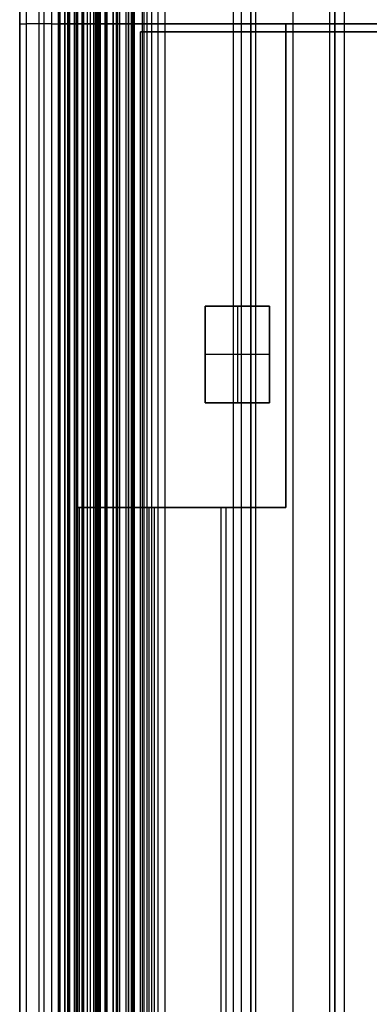
# Model space of a CAD drawing. Units: millimetres. Extents: x 183 to 216, y 0 to 1065.
# Drawn here: x 184 to 195, y 502 to 533 of the extents above; entities that cross this region are included whole.
import ezdxf

# ---------------------------------------------------------------- set-up
doc = ezdxf.new("R2010")
doc.units = ezdxf.units.MM
doc.header["$MEASUREMENT"] = 0
doc.layers.add('3', color=7, linetype='Continuous')

msp = doc.modelspace()

# ---------------------------------------------------------------- linework, layer by layer
at = {"layer": '3', "extrusion": (0, -1, 0)}
for p, q in [((183.75, 2.5, -42.8), (183.75, 1062.5, -42.8)), ((183.75, 1062.5, -21.4), (183.75, 2.5, -21.4)), ((183.95, 1062.5, -43), (183.95, 2.5, -43)), ((184.35, 2.5, -43), (184.35, 1062.5, -43)), ((184.5, 1062.5), (184.5, 175.3)), ((184.75, 2.5, -43), (184.75, 1062.5, -43)), ((184.95, 1062.5, -19.2), (184.95, 2.5, -19.2)), ((184.95, 2.5, -22.4), (184.95, 1062.5, -22.4)), ((184.95, 2.5, -32.8), (184.95, 1062.5, -32.8)), ((184.95, 2.5, -20.8), (184.95, 1062.5, -20.8)), ((184.95, 2.5, -26.8), (184.95, 1062.5, -26.8)), ((184.95, 2.5, -39.7), (184.95, 1062.5, -39.7)), ((185, 1062.5, -39.6), (185, 2.5, -39.6)), ((185.149, 2.5, -34.329), (185.149, 1062.5, -34.329)), ((185.25, 2.5, -36.6), (185.25, 1062.5, -36.6)), ((185.25, 1062.5, -6.85), (185.25, 175.3, -6.85)), ((185.5, 2.5, -34.95), (185.5, 1062.5, -34.95)), ((185.55, 2.5, -36.6), (185.55, 1062.5, -36.6)), ((185.675, 1062.5, -36.6), (185.675, 2.5, -36.6)), ((185.7, 2.5, -30), (185.7, 1062.5, -30)), ((185.7, 2.5, -23.6), (185.7, 1062.5, -23.6)), ((185.714, 1062.5, -33.331), (185.714, 2.5, -33.331)), ((185.727, 1062.5, -35.095), (185.727, 2.5, -35.095)), ((185.85, 2.5, -36.6), (185.85, 1062.5, -36.6)), ((185.95, 2.5, -31), (185.95, 1062.5, -31)), ((185.95, 2.5, -22.6), (185.95, 1062.5, -22.6)), ((186.05, 2.5, -35.8), (186.05, 1062.5, -35.8)), ((186.1, 1062.5, -38), (186.1, 2.5, -38)), ((186.1, 1062.5, -38.9), (186.1, 2.5, -38.9)), ((186.1, 1062.5, -41), (186.1, 2.5, -41)), ((186.15, 1062.5, -35.9), (186.15, 2.5, -35.9)), ((186.195, 1062.5, -32.611), (186.195, 2.5, -32.611)), ((186.25, 2.5, -30), (186.25, 1062.5, -30)), ((186.4, 2.5, -37.7), (186.4, 1062.5, -37.7)), ((186.45, 2.5, -29.025), (186.45, 1062.5, -29.025)), ((186.45, 2.5, -24.575), (186.45, 1062.5, -24.575)), ((186.652, 1062.5, -32.366), (186.652, 2.5, -32.366)), ((186.768, 1062.5, -33.732), (186.768, 2.5, -33.732)), ((186.839, 1062.5, -34.637), (186.839, 2.5, -34.637)), ((186.85, 1062.5, -40.1), (186.85, 2.5, -40.1)), ((186.85, 1062.5, -40.7), (186.85, 2.5, -40.7)), ((186.85, 2.5, -28.05), (186.85, 1062.5, -28.05)), ((186.85, 2.5, -25.55), (186.85, 1062.5, -25.55)), ((187.05, 2.5, -25.55), (187.05, 1062.5, -25.55)), ((187.125, 1062.5, -37.7), (187.125, 2.5, -37.7)), ((187.202, 1062.5, -32.916), (187.202, 2.5, -32.916)), ((187.25, 1062.5, -35.815), (187.25, 2.5, -35.815)), ((187.25, 1062.5, -30.5), (187.25, 2.5, -30.5)), ((187.25, 2.5, -23.1), (187.25, 1062.5, -23.1)), ((187.25, 2.5, -29.375), (187.25, 1062.5, -29.375)), ((187.25, 2.5, -24.225), (187.25, 1062.5, -24.225)), ((187.6, 1062.5, -40.4), (187.6, 2.5, -40.4)), ((187.7, 2.5, -36.9), (187.7, 1062.5, -36.9)), ((187.85, 2.5, -37.7), (187.85, 1062.5, -37.7)), ((188.035, 1062.5, -18.7), (188.035, 2.5, -18.7)), ((188.25, 1062.5, -37.3), (188.25, 2.5, -37.3)), ((192.22, 1062.5, -15.7), (192.22, 2.5, -15.7)), ((193.37, 2.5, -17.9), (193.37, 1062.5, -17.9)), ((193.37, 2.5, -17.1), (193.37, 1062.5, -17.1)), ((193.37, 2.5, -16.3), (193.37, 1062.5, -16.3)), ((193.52, 1062.5, -17.5), (193.52, 2.5, -17.5)), ((193.52, 1062.5, -18.225), (193.52, 2.5, -18.225)), ((193.52, 1062.5, -16.7), (193.52, 2.5, -16.7)), ((193.52, 1062.5, -15.925), (193.52, 2.5, -15.925)), ((191.07, 169.043, -17.9), (191.07, 1052.02, -17.9)), ((191.07, 169.043, -17.05), (191.07, 1052.02, -17.05)), ((191.07, 169.043, -16.3), (191.07, 1052.02, -16.3)), ((190.92, 1051.945, -18.4), (190.92, 169.114, -18.4)), ((190.92, 1051.945, -18.225), (190.92, 169.114, -18.225)), ((190.92, 1051.945, -17.475), (190.92, 169.114, -17.475)), ((190.92, 1051.945, -16.675), (190.92, 169.114, -16.675)), ((190.92, 1051.945, -15.925), (190.92, 169.114, -15.925)), ((190.375, 1051.254, -13.7), (190.375, 169.796, -13.7)), ((183.75, 532.5), (183.75, 532.5, -42.8)), ((184.75, 532.5, -43), (183.95, 532.5, -43)), ((184.95, 532.5, -31.2), (184.95, 532.5, -34.4)), ((184.95, 532.5, -19.2), (184.95, 532.5, -22.4)), ((184.95, 532.5, -23.8), (184.95, 532.5, -29.8)), ((184.95, 532.5, -34.4), (186.05, 532.5, -35.5)), ((185.55, 532.5, -36.6), (184.95, 532.5, -36.6)), ((184.95, 532.5, -36.6), (184.95, 532.5, -42.8)), ((185, 532.5, -37.1), (185, 532.5, -42.1)), ((186.75, 532.5, -31), (185.15, 532.5, -31)), ((185.15, 532.5, -30), (186.25, 532.5, -30)), ((185.15, 532.5, -22.6), (186.75, 532.5, -22.6)), ((186.25, 532.5, -23.6), (185.15, 532.5, -23.6)), ((186.195, 532.5, -32.611), (185.233, 532.5, -34.051)), ((195.5, 532.5, -13.7), (185.25, 532.5, -13.7)), ((185.3, 532.5, -42.4), (214.7, 532.5, -42.4)), ((185.303, 532.5, -34.69), (186.15, 532.5, -35.5)), ((185.45, 532.5, -18.7), (190.62, 532.5, -18.7)), ((185.85, 532.5, -36.6), (185.5, 532.5, -36.6)), ((186.05, 532.5, -35.5), (186.05, 532.5, -36.1)), ((186.1, 532.5, -39.8), (186.1, 532.5, -38)), ((186.15, 532.5, -35.5), (186.15, 532.5, -36.3)), ((186.4, 532.5, -37.7), (187.85, 532.5, -37.7)), ((187.3, 532.5, -40.1), (186.4, 532.5, -40.1)), ((186.4, 532.5, -40.7), (187.3, 532.5, -40.7)), ((213.6, 532.5, -41.3), (186.4, 532.5, -41.3)), ((186.427, 532.5, -34.243), (187.109, 532.5, -33.221)), ((187.25, 532.5, -35.03), (186.427, 532.5, -34.243)), ((186.45, 532.5, -29.8), (186.45, 532.5, -28.25)), ((186.45, 532.5, -25.35), (186.45, 532.5, -23.8)), ((186.65, 532.5, -28.05), (187.05, 532.5, -28.05)), ((187.05, 532.5, -25.55), (186.65, 532.5, -25.55)), ((187.25, 532.5, -36.6), (187.25, 532.5, -35.03)), ((187.25, 532.5, -28.25), (187.25, 532.5, -30.5)), ((187.25, 532.5, -23.1), (187.25, 532.5, -25.35)), ((187.55, 532.5, -36.9), (187.85, 532.5, -36.9)), ((193.52, 532.5, -15.7), (190.92, 532.5, -15.7)), ((193.52, 532.5, -17.75), (193.52, 532.5, -17.25)), ((193.52, 532.5, -18.4), (193.52, 532.5, -18.05)), ((193.52, 532.5, -16.95), (193.52, 532.5, -16.45)), ((193.52, 532.5, -16.15), (193.52, 532.5, -15.7)), ((193.82, 532.5, -18.7), (206.18, 532.5, -18.7))]:
    msp.add_line(p, q, dxfattribs=at)
at = {"layer": '3', "extrusion": (-1, 0, 0)}
for p, q in [((212.5, 532.25, -19.2), (187.5, 532.25, -19.2)), ((187.5, 2.75, -19.2), (187.5, 532.25, -19.2)), ((212.5, 532.25, -19.2), (187.5, 532.25, -19.2)), ((187.5, 2.75, -19.2), (187.5, 532.25, -19.2)), ((189.5, 523.75, -19.8), (191.5, 523.75, -19.8)), ((189.5, 520.75, -19.8), (189.5, 523.75, -19.8)), ((190.5, 523.75, -19.9), (190.5, 520.75, -19.9)), ((190.5, 523.75, -19.7), (190.5, 523.75, -19.9)), ((191.5, 523.75, -19.8), (191.5, 520.75, -19.8)), ((191.5, 522.25, -19.9), (189.5, 522.25, -19.9)), ((189.5, 522.25, -19.7), (189.5, 522.25, -19.9)), ((191.5, 522.25, -19.7), (191.5, 522.25, -19.9)), ((191.5, 520.75, -19.8), (189.5, 520.75, -19.8)), ((190.5, 520.75, -19.7), (190.5, 520.75, -19.9))]:
    msp.add_line(p, q, dxfattribs=at)
at = {"layer": '3', "extrusion": (0, -1, -1.22465e-16)}
for p, q in [((192, 532.5, -19.8), (208, 532.5, -19.8)), ((192, 532.5, -19.8), (192, 517.5, -19.8)), ((192, 525, -19.7), (192, 525, -19.9)), ((190.057, 517.5, -19.779), (185.575, 517.5, -33.724)), ((185.595, 517.5, -33.731), (185.595, 17.5, -33.731)), ((187.748, 517.5, -26.706), (187.938, 517.5, -26.768)), ((187.75, 517.5, -26.7), (187.75, 17.5, -26.7)), ((187.918, 517.5, -26.831), (187.918, 17.5, -26.831)), ((190.073, 517.5, -19.8), (192, 517.5, -19.8)), ((191, 517.5, -19.7), (191, 517.5, -19.9))]:
    msp.add_line(p, q, dxfattribs=at)
at = {"layer": '3', "extrusion": (0, -1, 0)}
for centre, radius, start, end in [((183.95, -42.8, -532.5), 0.2, 180, 270), ((184.75, -42.8, -532.5), 0.2, 270, 0), ((185.45, -19.2, -532.5), 0.5, 90, 180), ((185.15, -31.2, -532.5), 0.2, 90, 180), ((185.15, -29.8, -532.5), 0.2, 180, 270), ((185.15, -22.4, -532.5), 0.2, 180, 270), ((185.15, -23.8, -532.5), 0.2, 90, 180), ((185.3, -42.1, -532.5), 0.3, 180, 270), ((185.5, -37.1, -532.5), 0.5, 90, 180), ((185.649, -34.329, -532.5), 0.5, 146.273, 226.273), ((185.55, -36.1, -532.5), 0.5, 270, 0), ((185.85, -36.3, -532.5), 0.3, 270, 0), ((186.4, -38, -532.5), 0.3, 90, 180), ((186.4, -39.8, -532.5), 0.3, 180, 270), ((186.4, -41, -532.5), 0.3, 90, 270), ((186.652, -32.916, -532.5), 0.55, 326.273, 146.273), ((186.25, -29.8, -532.5), 0.2, 270, 0), ((186.25, -23.8, -532.5), 0.2, 0, 90), ((186.65, -28.25, -532.5), 0.2, 90, 180), ((186.65, -25.35, -532.5), 0.2, 180, 270), ((186.75, -30.5, -532.5), 0.5, 270, 0), ((186.75, -23.1, -532.5), 0.5, 0, 90), ((187.05, -28.25, -532.5), 0.2, 0, 90), ((187.05, -25.35, -532.5), 0.2, 270, 0), ((187.55, -36.6, -532.5), 0.3, 180, 270), ((187.3, -40.4, -532.5), 0.3, 270, 90), ((187.85, -37.3, -532.5), 0.4, 270, 90), ((193.52, -17.9, -532.5), 0.15, 90, 270), ((193.52, -17.1, -532.5), 0.15, 90, 270), ((193.52, -16.3, -532.5), 0.15, 90, 270), ((193.82, -18.4, -532.5), 0.3, 180, 270)]:
    msp.add_arc(centre, radius, start, end, dxfattribs=at)
at = {"layer": '3'}
for points in [[(183.75, 175.3), (183.75, 618.9), (183.75, 1062.5)], [(184.95, 1062.5, -31.2), (184.95, 532.5, -31.2), (184.95, 2.5, -31.2)], [(184.95, 2.5, -34.4), (184.95, 532.5, -34.4), (184.95, 1062.5, -34.4)], [(184.95, 2.5, -29.8), (184.95, 532.5, -29.8), (184.95, 1062.5, -29.8)], [(184.95, 1062.5, -23.8), (184.95, 532.5, -23.8), (184.95, 2.5, -23.8)], [(184.95, 2.5, -36.6), (184.95, 532.5, -36.6), (184.95, 1062.5, -36.6)], [(184.95, 2.5, -42.8), (184.95, 532.5, -42.8), (184.95, 1062.5, -42.8)], [(185, 2.5, -37.1), (185, 532.5, -37.1), (185, 1062.5, -37.1)], [(185, 1062.5, -42.1), (185, 532.5, -42.1), (185, 2.5, -42.1)], [(185.15, 2.5, -31), (185.15, 532.5, -31), (185.15, 1062.5, -31)], [(185.15, 1062.5, -30), (185.15, 532.5, -30), (185.15, 2.5, -30)], [(185.15, 1062.5, -22.6), (185.15, 532.5, -22.6), (185.15, 2.5, -22.6)], [(185.15, 2.5, -23.6), (185.15, 532.5, -23.6), (185.15, 1062.5, -23.6)], [(185.233, 1062.5, -34.051), (185.233, 532.5, -34.051), (185.233, 2.5, -34.051)], [(185.25, 1062.5, -13.7), (185.25, 618.9, -13.7), (185.25, 175.3, -13.7)], [(185.25, 175.3), (185.25, 618.9), (185.25, 1062.5)], [(185.3, 2.5, -42.4), (185.3, 532.5, -42.4), (185.3, 1062.5, -42.4)], [(185.303, 2.5, -34.69), (185.303, 532.5, -34.69), (185.303, 1062.5, -34.69)], [(185.45, 2.5, -18.7), (185.45, 532.5, -18.7), (185.45, 1062.5, -18.7)], [(185.5, 1062.5, -36.6), (185.5, 532.5, -36.6), (185.5, 2.5, -36.6)], [(186.05, 2.5, -35.5), (186.05, 532.5, -35.5), (186.05, 1062.5, -35.5)], [(186.05, 2.5, -36.1), (186.05, 532.5, -36.1), (186.05, 1062.5, -36.1)], [(186.1, 2.5, -39.8), (186.1, 532.5, -39.8), (186.1, 1062.5, -39.8)], [(186.15, 1062.5, -36.3), (186.15, 532.5, -36.3), (186.15, 2.5, -36.3)], [(186.15, 2.5, -35.5), (186.15, 532.5, -35.5), (186.15, 1062.5, -35.5)], [(186.25, 1062.5, -23.6), (186.25, 532.5, -23.6), (186.25, 2.5, -23.6)], [(186.4, 1062.5, -40.1), (186.4, 532.5, -40.1), (186.4, 2.5, -40.1)], [(186.4, 2.5, -40.7), (186.4, 532.5, -40.7), (186.4, 1062.5, -40.7)], [(186.4, 1062.5, -41.3), (186.4, 532.5, -41.3), (186.4, 2.5, -41.3)], [(186.427, 2.5, -34.243), (186.427, 532.5, -34.243), (186.427, 1062.5, -34.243)], [(186.45, 2.5, -28.25), (186.45, 532.5, -28.25), (186.45, 1062.5, -28.25)], [(186.45, 1062.5, -29.8), (186.45, 532.5, -29.8), (186.45, 2.5, -29.8)], [(186.45, 1062.5, -25.35), (186.45, 532.5, -25.35), (186.45, 2.5, -25.35)], [(186.45, 2.5, -23.8), (186.45, 532.5, -23.8), (186.45, 1062.5, -23.8)], [(186.65, 1062.5, -28.05), (186.65, 532.5, -28.05), (186.65, 2.5, -28.05)], [(186.65, 2.5, -25.55), (186.65, 532.5, -25.55), (186.65, 1062.5, -25.55)], [(186.75, 1062.5, -31), (186.75, 532.5, -31), (186.75, 2.5, -31)], [(186.75, 2.5, -22.6), (186.75, 532.5, -22.6), (186.75, 1062.5, -22.6)], [(187.05, 2.5, -28.05), (187.05, 532.5, -28.05), (187.05, 1062.5, -28.05)], [(187.109, 1062.5, -33.221), (187.109, 532.5, -33.221), (187.109, 2.5, -33.221)], [(187.25, 2.5, -35.03), (187.25, 532.5, -35.03), (187.25, 1062.5, -35.03)], [(187.25, 2.5, -36.6), (187.25, 532.5, -36.6), (187.25, 1062.5, -36.6)], [(187.25, 1062.5, -28.25), (187.25, 532.5, -28.25), (187.25, 2.5, -28.25)], [(187.25, 2.5, -25.35), (187.25, 532.5, -25.35), (187.25, 1062.5, -25.35)], [(187.3, 2.5, -40.1), (187.3, 532.5, -40.1), (187.3, 1062.5, -40.1)], [(187.3, 1062.5, -40.7), (187.3, 532.5, -40.7), (187.3, 2.5, -40.7)], [(187.55, 1062.5, -36.9), (187.55, 532.5, -36.9), (187.55, 2.5, -36.9)], [(187.85, 2.5, -36.9), (187.85, 532.5, -36.9), (187.85, 1062.5, -36.9)], [(193.52, 2.5, -17.75), (193.52, 532.5, -17.75), (193.52, 1062.5, -17.75)], [(193.52, 1062.5, -17.25), (193.52, 532.5, -17.25), (193.52, 2.5, -17.25)], [(193.52, 1062.5, -18.05), (193.52, 532.5, -18.05), (193.52, 2.5, -18.05)], [(193.52, 2.5, -18.4), (193.52, 532.5, -18.4), (193.52, 1062.5, -18.4)], [(193.52, 2.5, -16.95), (193.52, 532.5, -16.95), (193.52, 1062.5, -16.95)], [(193.52, 1062.5, -16.45), (193.52, 532.5, -16.45), (193.52, 2.5, -16.45)], [(193.52, 2.5, -16.15), (193.52, 532.5, -16.15), (193.52, 1062.5, -16.15)], [(193.52, 1062.5, -15.7), (193.52, 532.5, -15.7), (193.52, 2.5, -15.7)], [(193.82, 2.5, -18.7), (193.82, 532.5, -18.7), (193.82, 1062.5, -18.7)], [(190.62, 1051.806, -18.7), (190.62, 610.526, -18.7), (190.62, 169.246, -18.7)], [(190.92, 1051.945, -15.7), (190.92, 610.529, -15.7), (190.92, 169.114, -15.7)], [(190.92, 169.114, -18.05), (190.92, 610.529, -18.05), (190.92, 1051.945, -18.05)], [(190.92, 1051.945, -17.75), (190.92, 610.529, -17.75), (190.92, 169.114, -17.75)], [(190.92, 169.114, -17.2), (190.92, 610.529, -17.2), (190.92, 1051.945, -17.2)], [(190.92, 1051.945, -16.9), (190.92, 610.529, -16.9), (190.92, 169.114, -16.9)], [(190.92, 169.114, -16.45), (190.92, 610.529, -16.45), (190.92, 1051.945, -16.45)], [(190.92, 1051.945, -16.15), (190.92, 610.529, -16.15), (190.92, 169.114, -16.15)], [(187.5, 532.25, -18.7), (200, 532.25, -18.7), (212.5, 532.25, -18.7)], [(187.5, 2.75, -18.7), (187.5, 267.5, -18.7), (187.5, 532.25, -18.7)], [(187.5, 532.25, -19.7), (200, 532.25, -19.7), (212.5, 532.25, -19.7)], [(187.5, 2.75, -19.7), (187.5, 267.5, -19.7), (187.5, 532.25, -19.7)], [(187.5, 532.25, -18.7), (187.5, 532.25, -19.2), (187.5, 532.25, -19.7)], [(187.5, 532.25, -18.7), (200, 532.25, -18.7), (212.5, 532.25, -18.7)], [(187.5, 2.75, -18.7), (187.5, 267.5, -18.7), (187.5, 532.25, -18.7)], [(187.5, 532.25, -19.7), (200, 532.25, -19.7), (212.5, 532.25, -19.7)], [(187.5, 2.75, -19.7), (187.5, 267.5, -19.7), (187.5, 532.25, -19.7)], [(187.5, 532.25, -18.7), (187.5, 532.25, -19.2), (187.5, 532.25, -19.7)], [(192, 532.5, -19.9), (200, 532.5, -19.9), (208, 532.5, -19.9)], [(192, 517.5, -19.9), (192, 525, -19.9), (192, 532.5, -19.9)], [(192, 532.5, -19.7), (200, 532.5, -19.7), (208, 532.5, -19.7)], [(192, 517.5, -19.7), (192, 525, -19.7), (192, 532.5, -19.7)], [(192, 532.5, -19.9), (192, 532.5, -19.8), (192, 532.5, -19.7)], [(191.5, 523.75, -19.7), (190.5, 523.75, -19.7), (189.5, 523.75, -19.7)], [(189.5, 523.75, -19.7), (189.5, 522.25, -19.7), (189.5, 520.75, -19.7)], [(189.5, 523.75, -19.9), (190.5, 523.75, -19.9), (191.5, 523.75, -19.9)], [(189.5, 520.75, -19.9), (189.5, 522.25, -19.9), (189.5, 523.75, -19.9)], [(189.5, 523.75, -19.9), (189.5, 523.75, -19.8), (189.5, 523.75, -19.7)], [(191.5, 520.75, -19.7), (191.5, 522.25, -19.7), (191.5, 523.75, -19.7)], [(191.5, 523.75, -19.9), (191.5, 522.25, -19.9), (191.5, 520.75, -19.9)], [(191.5, 523.75, -19.7), (191.5, 523.75, -19.8), (191.5, 523.75, -19.9)], [(189.5, 520.75, -19.7), (190.5, 520.75, -19.7), (191.5, 520.75, -19.7)], [(191.5, 520.75, -19.9), (190.5, 520.75, -19.9), (189.5, 520.75, -19.9)], [(189.5, 520.75, -19.9), (189.5, 520.75, -19.8), (189.5, 520.75, -19.7)], [(191.5, 520.75, -19.9), (191.5, 520.75, -19.8), (191.5, 520.75, -19.7)], [(190, 517.5, -19.7), (187.75, 517.5, -26.7), (185.5, 517.5, -33.7)], [(185.5, 517.5, -33.7), (185.595, 517.5, -33.731), (185.69, 517.5, -33.761)], [(185.5, 17.5, -33.7), (185.5, 267.5, -33.7), (185.5, 517.5, -33.7)], [(185.69, 517.5, -33.761), (187.918, 517.5, -26.831), (190.146, 517.5, -19.9)], [(185.69, 17.5, -33.761), (185.69, 267.5, -33.761), (185.69, 517.5, -33.761)], [(190.146, 517.5, -19.9), (190.073, 517.5, -19.8), (190, 517.5, -19.7)], [(190, 517.5, -19.7), (191, 517.5, -19.7), (192, 517.5, -19.7)], [(190, 17.5, -19.7), (190, 267.5, -19.7), (190, 517.5, -19.7)], [(190.146, 517.5, -19.9), (190.146, 267.5, -19.9), (190.146, 17.5, -19.9)], [(192, 517.5, -19.9), (191.073, 517.5, -19.9), (190.146, 517.5, -19.9)], [(192, 517.5, -19.7), (192, 517.5, -19.8), (192, 517.5, -19.9)]]:
    msp.add_open_spline(points, degree=2, dxfattribs=at)

doc.saveas('drawing.dxf')
